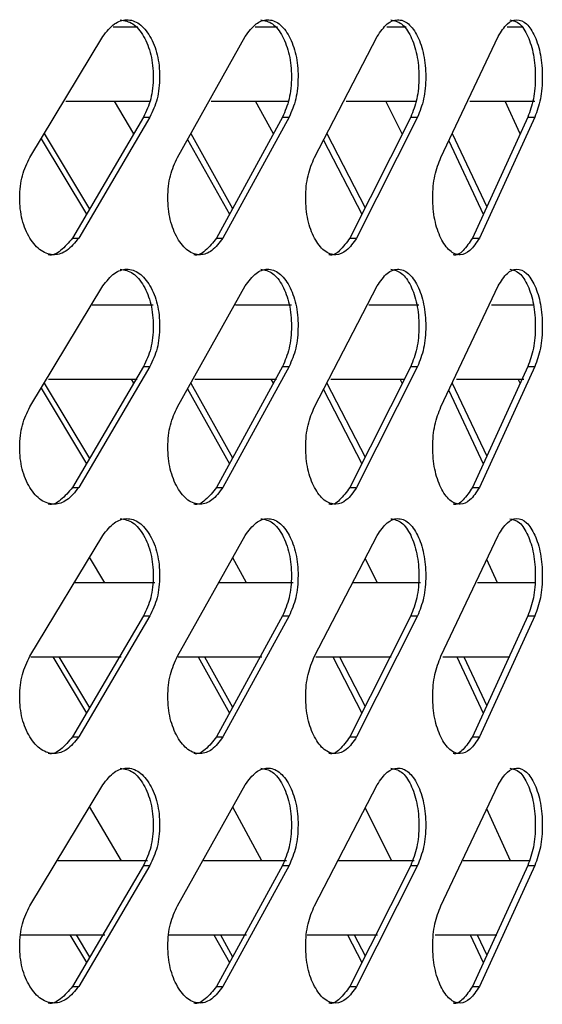
# Model space of a CAD drawing. Units: millimetres. Extents: x -393 to 348, y -12 to 1732.
# Drawn here: x 272 to 308, y 1486 to 1555 of the extents above; entities that cross this region are included whole.
import ezdxf

# ---------------------------------------------------------------- set-up
doc = ezdxf.new("R2010")
doc.units = ezdxf.units.MM

msp = doc.modelspace()

# ---------------------------------------------------------------- linework, layer by layer
at = {"color": 7, "linetype": 'Continuous', "lineweight": 25}
for p, q in [((279.867, 1554.97), (278.15, 1554.97)), ((289.656, 1554.97), (288.112, 1554.97)), ((298.692, 1554.97), (297.342, 1554.97)), ((306.899, 1554.97), (305.783, 1554.97)), ((272.307, 1545.828), (277.414, 1554.314)), ((282.654, 1545.828), (287.409, 1554.314)), ((292.268, 1545.828), (296.659, 1554.314)), ((301.125, 1545.828), (305.141, 1554.314)), ((274.827, 1549.78), (280.744, 1549.78)), ((279.59, 1547.49), (278.247, 1549.78)), ((285.016, 1549.78), (290.438, 1549.78)), ((289.38, 1547.49), (288.133, 1549.78)), ((294.473, 1549.78), (299.436, 1549.78)), ((298.421, 1547.49), (297.273, 1549.78)), ((303.151, 1549.78), (307.719, 1549.78)), ((306.688, 1547.489), (305.642, 1549.78)), ((280.276, 1548.657), (275.289, 1540.172)), ((280.725, 1548.657), (275.73, 1540.172)), ((280.276, 1548.657), (280.725, 1548.657)), ((290.017, 1548.657), (285.386, 1540.172)), ((290.482, 1548.657), (285.843, 1540.172)), ((290.017, 1548.657), (290.482, 1548.657)), ((299.007, 1548.657), (294.743, 1540.172)), ((299.486, 1548.657), (295.215, 1540.172)), ((299.007, 1548.657), (299.486, 1548.657)), ((307.223, 1548.657), (303.337, 1540.172)), ((307.715, 1548.657), (303.823, 1540.172)), ((307.223, 1548.657), (307.715, 1548.657)), ((273.31, 1547.496), (276.486, 1542.209)), ((283.588, 1547.496), (286.521, 1542.251)), ((293.131, 1547.497), (295.813, 1542.301)), ((301.915, 1547.497), (304.339, 1542.36)), ((273.092, 1547.132), (276.268, 1541.836)), ((283.361, 1547.091), (286.295, 1541.836)), ((292.896, 1547.043), (295.58, 1541.836)), ((301.673, 1546.986), (304.099, 1541.836)), ((275.289, 1540.172), (275.73, 1540.172)), ((285.386, 1540.172), (285.843, 1540.172)), ((294.743, 1540.172), (295.215, 1540.172)), ((303.337, 1540.172), (303.823, 1540.172)), ((272.307, 1528.328), (277.414, 1536.814)), ((282.654, 1528.328), (287.409, 1536.814)), ((292.268, 1528.328), (296.659, 1536.814)), ((301.125, 1528.328), (305.141, 1536.814)), ((280.941, 1535.47), (276.668, 1535.47)), ((290.648, 1535.47), (286.727, 1535.47)), ((299.586, 1535.47), (296.075, 1535.47)), ((307.663, 1535.47), (304.668, 1535.47)), ((280.276, 1531.157), (275.289, 1522.672)), ((280.725, 1531.157), (275.73, 1522.672)), ((280.276, 1531.157), (280.725, 1531.157)), ((290.017, 1531.157), (285.386, 1522.672)), ((290.482, 1531.157), (285.843, 1522.672)), ((290.017, 1531.157), (290.482, 1531.157)), ((299.007, 1531.157), (294.743, 1522.672)), ((299.486, 1531.157), (295.215, 1522.672)), ((299.007, 1531.157), (299.486, 1531.157)), ((307.223, 1531.157), (303.337, 1522.672)), ((307.715, 1531.157), (303.823, 1522.672)), ((307.223, 1531.157), (307.715, 1531.157)), ((273.599, 1530.28), (279.835, 1530.28)), ((279.59, 1529.99), (279.42, 1530.28)), ((283.869, 1530.28), (289.604, 1530.28)), ((289.38, 1529.99), (289.222, 1530.28)), ((293.419, 1530.28), (298.581, 1530.28)), ((298.421, 1529.99), (298.275, 1530.28)), ((302.214, 1530.28), (306.943, 1530.28)), ((306.688, 1529.989), (306.555, 1530.28)), ((273.092, 1529.632), (276.268, 1524.336)), ((273.31, 1529.996), (276.486, 1524.709)), ((283.361, 1529.591), (286.295, 1524.336)), ((283.588, 1529.996), (286.521, 1524.751)), ((292.896, 1529.543), (295.58, 1524.336)), ((293.131, 1529.997), (295.813, 1524.801)), ((301.673, 1529.486), (304.099, 1524.336)), ((301.915, 1529.997), (304.339, 1524.86)), ((275.289, 1522.672), (275.73, 1522.672)), ((285.386, 1522.672), (285.843, 1522.672)), ((294.743, 1522.672), (295.215, 1522.672)), ((303.337, 1522.672), (303.823, 1522.672)), ((272.307, 1510.828), (277.414, 1519.314)), ((282.654, 1510.828), (287.409, 1519.314)), ((292.268, 1510.828), (296.659, 1519.314)), ((301.125, 1510.828), (305.141, 1519.314)), ((277.55, 1515.97), (276.489, 1517.778)), ((287.485, 1515.97), (286.524, 1517.735)), ((296.676, 1515.97), (295.816, 1517.685)), ((305.098, 1515.97), (304.342, 1517.626)), ((281.075, 1515.97), (275.403, 1515.97)), ((290.772, 1515.97), (285.537, 1515.97)), ((299.696, 1515.97), (294.976, 1515.97)), ((307.757, 1515.97), (303.691, 1515.97)), ((280.276, 1513.657), (275.289, 1505.172)), ((280.725, 1513.657), (275.73, 1505.172)), ((280.276, 1513.657), (280.725, 1513.657)), ((290.017, 1513.657), (285.386, 1505.172)), ((290.482, 1513.657), (285.843, 1505.172)), ((290.017, 1513.657), (290.482, 1513.657)), ((299.007, 1513.657), (294.743, 1505.172)), ((299.486, 1513.657), (295.215, 1505.172)), ((299.007, 1513.657), (299.486, 1513.657)), ((307.223, 1513.657), (303.337, 1505.172)), ((307.715, 1513.657), (303.823, 1505.172)), ((307.223, 1513.657), (307.715, 1513.657)), ((272.365, 1510.78), (278.7, 1510.78)), ((273.903, 1510.78), (276.268, 1506.836)), ((274.341, 1510.78), (276.486, 1507.209)), ((282.712, 1510.78), (288.56, 1510.78)), ((284.093, 1510.78), (286.295, 1506.836)), ((284.548, 1510.78), (286.521, 1507.251)), ((292.353, 1510.78), (297.642, 1510.78)), ((293.547, 1510.78), (295.58, 1506.836)), ((294.017, 1510.78), (295.813, 1507.301)), ((301.26, 1510.78), (305.949, 1510.78)), ((302.241, 1510.78), (304.099, 1506.836)), ((302.725, 1510.78), (304.339, 1507.36)), ((275.289, 1505.172), (275.73, 1505.172)), ((285.386, 1505.172), (285.843, 1505.172)), ((294.743, 1505.172), (295.215, 1505.172)), ((303.337, 1505.172), (303.823, 1505.172)), ((272.307, 1493.328), (277.414, 1501.814)), ((282.654, 1493.328), (287.409, 1501.814)), ((292.268, 1493.328), (296.659, 1501.814)), ((301.125, 1493.328), (305.141, 1501.814)), ((278.723, 1496.47), (276.489, 1500.278)), ((288.574, 1496.47), (286.524, 1500.235)), ((297.679, 1496.47), (295.816, 1500.185)), ((306.012, 1496.47), (304.342, 1500.126)), ((280.552, 1496.47), (274.256, 1496.47)), ((290.289, 1496.47), (284.474, 1496.47)), ((299.263, 1496.47), (293.924, 1496.47)), ((307.388, 1496.47), (302.683, 1496.47)), ((280.276, 1496.157), (275.289, 1487.672)), ((280.725, 1496.157), (275.73, 1487.672)), ((280.276, 1496.157), (280.725, 1496.157)), ((290.017, 1496.157), (285.386, 1487.672)), ((290.482, 1496.157), (285.843, 1487.672)), ((290.017, 1496.157), (290.482, 1496.157)), ((299.007, 1496.157), (294.743, 1487.672)), ((299.486, 1496.157), (295.215, 1487.672)), ((299.007, 1496.157), (299.486, 1496.157)), ((307.223, 1496.157), (303.337, 1487.672)), ((307.715, 1496.157), (303.823, 1487.672)), ((307.223, 1496.157), (307.715, 1496.157)), ((271.684, 1491.28), (277.551, 1491.28)), ((275.102, 1491.28), (276.268, 1489.336)), ((275.543, 1491.28), (276.486, 1489.709)), ((282.072, 1491.28), (287.499, 1491.28)), ((285.21, 1491.28), (286.295, 1489.336)), ((285.666, 1491.28), (286.521, 1489.751)), ((291.759, 1491.28), (296.684, 1491.28)), ((294.578, 1491.28), (295.58, 1489.336)), ((295.05, 1491.28), (295.813, 1489.801)), ((300.724, 1491.28), (305.038, 1491.28)), ((303.184, 1491.28), (304.099, 1489.336)), ((303.669, 1491.28), (304.339, 1489.86)), ((275.289, 1487.672), (275.73, 1487.672)), ((285.386, 1487.672), (285.843, 1487.672)), ((294.743, 1487.672), (295.215, 1487.672)), ((303.337, 1487.672), (303.823, 1487.672))]:
    msp.add_line(p, q, dxfattribs=at)
for points, knots in [([(277.414, 1554.314), (277.678, 1554.645), (278.176, 1555.269), (279.1, 1555.582), (280.001, 1555.297), (280.762, 1554.381), (281.294, 1553.068), (281.428, 1551.734), (281.373, 1550.687), (281.2, 1549.672), (280.915, 1549.063), (280.725, 1548.657)], [0, 0, 0, 0, 0.13228, 0.248954, 0.374014, 0.499117, 0.624264, 0.74926, 0.814435, 0.876107, 1, 1, 1, 1]), ([(278.635, 1555.483), (278.941, 1555.43), (279.554, 1555.324), (280.314, 1554.373), (280.844, 1553.07), (280.978, 1551.734), (280.923, 1550.687), (280.75, 1549.672), (280.466, 1549.063), (280.276, 1548.657)], [0, 0, 0, 0, 0.1658777, 0.3324684, 0.499215, 0.6658363, 0.7527192, 0.8349228, 1, 1, 1, 1]), ([(287.409, 1554.314), (287.655, 1554.645), (288.117, 1555.269), (288.975, 1555.582), (289.81, 1555.297), (290.517, 1554.381), (291.009, 1553.068), (291.133, 1551.734), (291.082, 1550.687), (290.922, 1549.672), (290.658, 1549.063), (290.482, 1548.657)], [0, 0, 0, 0, 0.13228, 0.248954, 0.374014, 0.499117, 0.624264, 0.74926, 0.814435, 0.876107, 1, 1, 1, 1]), ([(288.496, 1555.483), (288.779, 1555.43), (289.348, 1555.324), (290.052, 1554.373), (290.544, 1553.07), (290.667, 1551.734), (290.617, 1550.687), (290.457, 1549.672), (290.193, 1549.063), (290.017, 1548.657)], [0, 0, 0, 0, 0.165878, 0.332468, 0.499215, 0.665836, 0.752719, 0.834923, 1, 1, 1, 1]), ([(296.659, 1554.314), (296.885, 1554.645), (297.312, 1555.269), (298.101, 1555.582), (298.869, 1555.297), (299.518, 1554.381), (299.97, 1553.068), (300.084, 1551.734), (300.038, 1550.687), (299.89, 1549.672), (299.648, 1549.063), (299.486, 1548.657)], [0, 0, 0, 0, 0.1322795, 0.2489542, 0.3740143, 0.4991173, 0.6242635, 0.7492595, 0.8144345, 0.8761072, 1, 1, 1, 1]), ([(297.608, 1555.483), (297.869, 1555.43), (298.393, 1555.324), (299.039, 1554.373), (299.491, 1553.07), (299.604, 1551.734), (299.558, 1550.687), (299.411, 1549.672), (299.169, 1549.063), (299.007, 1548.657)], [0, 0, 0, 0, 0.165878, 0.332468, 0.499215, 0.665836, 0.752719, 0.834923, 1, 1, 1, 1]), ([(305.141, 1554.314), (305.347, 1554.645), (305.736, 1555.269), (306.455, 1555.582), (307.154, 1555.297), (307.744, 1554.381), (308.154, 1553.068), (308.258, 1551.734), (308.216, 1550.687), (308.082, 1549.672), (307.862, 1549.063), (307.715, 1548.657)], [0, 0, 0, 0, 0.13228, 0.248954, 0.374014, 0.499117, 0.624264, 0.74926, 0.814435, 0.876107, 1, 1, 1, 1]), ([(305.95, 1555.483), (306.188, 1555.43), (306.664, 1555.324), (307.252, 1554.373), (307.662, 1553.07), (307.765, 1551.734), (307.723, 1550.687), (307.589, 1549.672), (307.369, 1549.063), (307.223, 1548.657)], [0, 0, 0, 0, 0.165878, 0.332468, 0.499215, 0.665836, 0.752719, 0.834923, 1, 1, 1, 1]), ([(275.73, 1540.172), (275.462, 1539.84), (274.957, 1539.217), (274.008, 1538.903), (273.071, 1539.188), (272.268, 1540.104), (271.703, 1541.417), (271.56, 1542.751), (271.618, 1543.798), (271.804, 1544.813), (272.105, 1545.422), (272.307, 1545.828)], [0, 0, 0, 0, 0.13228, 0.248954, 0.374014, 0.499117, 0.624264, 0.74926, 0.814435, 0.876107, 1, 1, 1, 1]), ([(285.843, 1540.172), (285.593, 1539.84), (285.123, 1539.217), (284.239, 1538.903), (283.366, 1539.188), (282.617, 1540.104), (282.09, 1541.417), (281.957, 1542.751), (282.011, 1543.798), (282.184, 1544.813), (282.466, 1545.422), (282.654, 1545.828)], [0, 0, 0, 0, 0.13228, 0.248954, 0.374014, 0.499117, 0.624264, 0.74926, 0.814435, 0.876107, 1, 1, 1, 1]), ([(295.215, 1540.172), (294.985, 1539.84), (294.551, 1539.217), (293.735, 1538.903), (292.927, 1539.188), (292.235, 1540.104), (291.747, 1541.417), (291.623, 1542.751), (291.673, 1543.798), (291.833, 1544.813), (292.094, 1545.422), (292.268, 1545.828)], [0, 0, 0, 0, 0.13228, 0.248954, 0.374014, 0.499117, 0.624264, 0.74926, 0.814435, 0.876107, 1, 1, 1, 1]), ([(303.823, 1540.172), (303.612, 1539.84), (303.216, 1539.217), (302.469, 1538.903), (301.729, 1539.188), (301.095, 1540.104), (300.647, 1541.417), (300.534, 1542.751), (300.58, 1543.798), (300.727, 1544.813), (300.966, 1545.422), (301.125, 1545.828)], [0, 0, 0, 0, 0.13228, 0.248954, 0.374014, 0.499117, 0.624264, 0.74926, 0.814435, 0.876107, 1, 1, 1, 1]), ([(275.289, 1540.172), (275.023, 1539.857), (274.521, 1539.264), (273.878, 1538.91), (273.588, 1539.002), (273.587, 1539.002)], [0, 0, 0, 0, 0.530506, 0.998249, 1, 1, 1, 1]), ([(285.386, 1540.172), (285.138, 1539.857), (284.671, 1539.264), (284.072, 1538.91), (283.802, 1539.002), (283.801, 1539.002)], [0, 0, 0, 0, 0.530506, 0.998249, 1, 1, 1, 1]), ([(294.743, 1540.172), (294.514, 1539.857), (294.084, 1539.264), (293.53, 1538.91), (293.28, 1539.002), (293.279, 1539.002)], [0, 0, 0, 0, 0.530506, 0.998249, 1, 1, 1, 1]), ([(303.337, 1540.172), (303.128, 1539.857), (302.734, 1539.264), (302.228, 1538.91), (301.999, 1539.002), (301.998, 1539.002)], [0, 0, 0, 0, 0.530506, 0.998249, 1, 1, 1, 1]), ([(277.414, 1536.814), (277.678, 1537.145), (278.176, 1537.769), (279.1, 1538.082), (280.001, 1537.797), (280.762, 1536.881), (281.294, 1535.568), (281.428, 1534.234), (281.373, 1533.187), (281.2, 1532.172), (280.915, 1531.563), (280.725, 1531.157)], [0, 0, 0, 0, 0.13228, 0.248954, 0.374014, 0.499117, 0.624264, 0.74926, 0.814435, 0.876107, 1, 1, 1, 1]), ([(278.635, 1537.983), (278.941, 1537.93), (279.554, 1537.824), (280.314, 1536.873), (280.844, 1535.57), (280.978, 1534.234), (280.923, 1533.187), (280.75, 1532.172), (280.466, 1531.563), (280.276, 1531.157)], [0, 0, 0, 0, 0.1658777, 0.3324684, 0.499215, 0.6658363, 0.7527192, 0.8349228, 1, 1, 1, 1]), ([(287.409, 1536.814), (287.655, 1537.145), (288.117, 1537.769), (288.975, 1538.082), (289.81, 1537.797), (290.517, 1536.881), (291.009, 1535.568), (291.133, 1534.234), (291.082, 1533.187), (290.922, 1532.172), (290.658, 1531.563), (290.482, 1531.157)], [0, 0, 0, 0, 0.13228, 0.248954, 0.374014, 0.499117, 0.624264, 0.74926, 0.814435, 0.876107, 1, 1, 1, 1]), ([(288.496, 1537.983), (288.779, 1537.93), (289.348, 1537.824), (290.052, 1536.873), (290.544, 1535.57), (290.667, 1534.234), (290.617, 1533.187), (290.457, 1532.172), (290.193, 1531.563), (290.017, 1531.157)], [0, 0, 0, 0, 0.165878, 0.332468, 0.499215, 0.665836, 0.752719, 0.834923, 1, 1, 1, 1]), ([(296.659, 1536.814), (296.885, 1537.145), (297.312, 1537.769), (298.101, 1538.082), (298.869, 1537.797), (299.518, 1536.881), (299.97, 1535.568), (300.084, 1534.234), (300.038, 1533.187), (299.89, 1532.172), (299.648, 1531.563), (299.486, 1531.157)], [0, 0, 0, 0, 0.13228, 0.248954, 0.374014, 0.499117, 0.624264, 0.74926, 0.814435, 0.876107, 1, 1, 1, 1]), ([(297.608, 1537.983), (297.869, 1537.93), (298.393, 1537.824), (299.039, 1536.873), (299.491, 1535.57), (299.604, 1534.234), (299.558, 1533.187), (299.411, 1532.172), (299.169, 1531.563), (299.007, 1531.157)], [0, 0, 0, 0, 0.165878, 0.332468, 0.499215, 0.665836, 0.752719, 0.834923, 1, 1, 1, 1]), ([(305.141, 1536.814), (305.347, 1537.145), (305.736, 1537.769), (306.455, 1538.082), (307.154, 1537.797), (307.744, 1536.881), (308.154, 1535.568), (308.258, 1534.234), (308.216, 1533.187), (308.082, 1532.172), (307.862, 1531.563), (307.715, 1531.157)], [0, 0, 0, 0, 0.1322795, 0.2489542, 0.3740143, 0.4991173, 0.6242635, 0.7492595, 0.8144345, 0.8761072, 1, 1, 1, 1]), ([(305.95, 1537.983), (306.188, 1537.93), (306.664, 1537.824), (307.252, 1536.873), (307.662, 1535.57), (307.765, 1534.234), (307.723, 1533.187), (307.589, 1532.172), (307.369, 1531.563), (307.223, 1531.157)], [0, 0, 0, 0, 0.165878, 0.332468, 0.499215, 0.665836, 0.752719, 0.834923, 1, 1, 1, 1]), ([(275.73, 1522.672), (275.462, 1522.34), (274.957, 1521.717), (274.008, 1521.403), (273.071, 1521.688), (272.268, 1522.604), (271.703, 1523.917), (271.56, 1525.251), (271.618, 1526.298), (271.804, 1527.313), (272.105, 1527.922), (272.307, 1528.328)], [0, 0, 0, 0, 0.13228, 0.248954, 0.374014, 0.499117, 0.624264, 0.74926, 0.814435, 0.876107, 1, 1, 1, 1]), ([(285.843, 1522.672), (285.593, 1522.34), (285.123, 1521.717), (284.239, 1521.403), (283.366, 1521.688), (282.617, 1522.604), (282.09, 1523.917), (281.957, 1525.251), (282.011, 1526.298), (282.184, 1527.313), (282.466, 1527.922), (282.654, 1528.328)], [0, 0, 0, 0, 0.13228, 0.248954, 0.374014, 0.499117, 0.624264, 0.74926, 0.814435, 0.876107, 1, 1, 1, 1]), ([(295.215, 1522.672), (294.985, 1522.34), (294.551, 1521.717), (293.735, 1521.403), (292.927, 1521.688), (292.235, 1522.604), (291.747, 1523.917), (291.623, 1525.251), (291.673, 1526.298), (291.833, 1527.313), (292.094, 1527.922), (292.268, 1528.328)], [0, 0, 0, 0, 0.1322795, 0.2489542, 0.3740143, 0.4991173, 0.6242635, 0.7492595, 0.8144345, 0.8761072, 1, 1, 1, 1]), ([(303.823, 1522.672), (303.612, 1522.34), (303.216, 1521.717), (302.469, 1521.403), (301.729, 1521.688), (301.095, 1522.604), (300.647, 1523.917), (300.534, 1525.251), (300.58, 1526.298), (300.727, 1527.313), (300.966, 1527.922), (301.125, 1528.328)], [0, 0, 0, 0, 0.13228, 0.248954, 0.374014, 0.499117, 0.624264, 0.74926, 0.814435, 0.876107, 1, 1, 1, 1]), ([(275.289, 1522.672), (275.023, 1522.357), (274.521, 1521.764), (273.878, 1521.41), (273.588, 1521.502), (273.587, 1521.502)], [0, 0, 0, 0, 0.530506, 0.998249, 1, 1, 1, 1]), ([(285.386, 1522.672), (285.138, 1522.357), (284.671, 1521.764), (284.072, 1521.41), (283.802, 1521.502), (283.801, 1521.502)], [0, 0, 0, 0, 0.530506, 0.998249, 1, 1, 1, 1]), ([(294.743, 1522.672), (294.514, 1522.357), (294.084, 1521.764), (293.53, 1521.41), (293.28, 1521.502), (293.279, 1521.502)], [0, 0, 0, 0, 0.5305063, 0.9982491, 1, 1, 1, 1]), ([(303.337, 1522.672), (303.128, 1522.357), (302.734, 1521.764), (302.228, 1521.41), (301.999, 1521.502), (301.998, 1521.502)], [0, 0, 0, 0, 0.5305063, 0.9982491, 1, 1, 1, 1]), ([(277.414, 1519.314), (277.678, 1519.645), (278.176, 1520.269), (279.1, 1520.582), (280.001, 1520.297), (280.762, 1519.381), (281.294, 1518.068), (281.428, 1516.734), (281.373, 1515.687), (281.2, 1514.672), (280.915, 1514.063), (280.725, 1513.657)], [0, 0, 0, 0, 0.13228, 0.248954, 0.374014, 0.499117, 0.624264, 0.74926, 0.814435, 0.876107, 1, 1, 1, 1]), ([(278.635, 1520.483), (278.941, 1520.43), (279.554, 1520.324), (280.314, 1519.373), (280.844, 1518.07), (280.978, 1516.734), (280.923, 1515.687), (280.75, 1514.672), (280.466, 1514.063), (280.276, 1513.657)], [0, 0, 0, 0, 0.1658777, 0.3324684, 0.499215, 0.6658363, 0.7527192, 0.8349228, 1, 1, 1, 1]), ([(287.409, 1519.314), (287.655, 1519.645), (288.117, 1520.269), (288.975, 1520.582), (289.81, 1520.297), (290.517, 1519.381), (291.009, 1518.068), (291.133, 1516.734), (291.082, 1515.687), (290.922, 1514.672), (290.658, 1514.063), (290.482, 1513.657)], [0, 0, 0, 0, 0.13228, 0.248954, 0.374014, 0.499117, 0.624264, 0.74926, 0.814435, 0.876107, 1, 1, 1, 1]), ([(288.496, 1520.483), (288.779, 1520.43), (289.348, 1520.324), (290.052, 1519.373), (290.544, 1518.07), (290.667, 1516.734), (290.617, 1515.687), (290.457, 1514.672), (290.193, 1514.063), (290.017, 1513.657)], [0, 0, 0, 0, 0.165878, 0.332468, 0.499215, 0.665836, 0.752719, 0.834923, 1, 1, 1, 1]), ([(296.659, 1519.314), (296.885, 1519.645), (297.312, 1520.269), (298.101, 1520.582), (298.869, 1520.297), (299.518, 1519.381), (299.97, 1518.068), (300.084, 1516.734), (300.038, 1515.687), (299.89, 1514.672), (299.648, 1514.063), (299.486, 1513.657)], [0, 0, 0, 0, 0.13228, 0.248954, 0.374014, 0.499117, 0.624264, 0.74926, 0.814435, 0.876107, 1, 1, 1, 1]), ([(297.608, 1520.483), (297.869, 1520.43), (298.393, 1520.324), (299.039, 1519.373), (299.491, 1518.07), (299.604, 1516.734), (299.558, 1515.687), (299.411, 1514.672), (299.169, 1514.063), (299.007, 1513.657)], [0, 0, 0, 0, 0.165878, 0.332468, 0.499215, 0.665836, 0.752719, 0.834923, 1, 1, 1, 1]), ([(305.141, 1519.314), (305.347, 1519.645), (305.736, 1520.269), (306.455, 1520.582), (307.154, 1520.297), (307.744, 1519.381), (308.154, 1518.068), (308.258, 1516.734), (308.216, 1515.687), (308.082, 1514.672), (307.862, 1514.063), (307.715, 1513.657)], [0, 0, 0, 0, 0.1322795, 0.2489542, 0.3740143, 0.4991173, 0.6242635, 0.7492595, 0.8144345, 0.8761072, 1, 1, 1, 1]), ([(305.95, 1520.483), (306.188, 1520.43), (306.664, 1520.324), (307.252, 1519.373), (307.662, 1518.07), (307.765, 1516.734), (307.723, 1515.687), (307.589, 1514.672), (307.369, 1514.063), (307.223, 1513.657)], [0, 0, 0, 0, 0.165878, 0.332468, 0.499215, 0.665836, 0.752719, 0.834923, 1, 1, 1, 1]), ([(275.73, 1505.172), (275.462, 1504.84), (274.957, 1504.217), (274.008, 1503.903), (273.071, 1504.188), (272.268, 1505.104), (271.703, 1506.417), (271.56, 1507.751), (271.618, 1508.798), (271.804, 1509.813), (272.105, 1510.422), (272.307, 1510.828)], [0, 0, 0, 0, 0.13228, 0.248954, 0.374014, 0.499117, 0.624264, 0.74926, 0.814435, 0.876107, 1, 1, 1, 1]), ([(285.843, 1505.172), (285.593, 1504.84), (285.123, 1504.217), (284.239, 1503.903), (283.366, 1504.188), (282.617, 1505.104), (282.09, 1506.417), (281.957, 1507.751), (282.011, 1508.798), (282.184, 1509.813), (282.466, 1510.422), (282.654, 1510.828)], [0, 0, 0, 0, 0.13228, 0.248954, 0.374014, 0.499117, 0.624264, 0.74926, 0.814435, 0.876107, 1, 1, 1, 1]), ([(295.215, 1505.172), (294.985, 1504.84), (294.551, 1504.217), (293.735, 1503.903), (292.927, 1504.188), (292.235, 1505.104), (291.747, 1506.417), (291.623, 1507.751), (291.673, 1508.798), (291.833, 1509.813), (292.094, 1510.422), (292.268, 1510.828)], [0, 0, 0, 0, 0.13228, 0.248954, 0.374014, 0.499117, 0.624264, 0.74926, 0.814435, 0.876107, 1, 1, 1, 1]), ([(303.823, 1505.172), (303.612, 1504.84), (303.216, 1504.217), (302.469, 1503.903), (301.729, 1504.188), (301.095, 1505.104), (300.647, 1506.417), (300.534, 1507.751), (300.58, 1508.798), (300.727, 1509.813), (300.966, 1510.422), (301.125, 1510.828)], [0, 0, 0, 0, 0.1322795, 0.2489542, 0.3740143, 0.4991173, 0.6242635, 0.7492595, 0.8144345, 0.8761072, 1, 1, 1, 1]), ([(275.289, 1505.172), (275.023, 1504.857), (274.521, 1504.264), (273.878, 1503.91), (273.588, 1504.002), (273.587, 1504.002)], [0, 0, 0, 0, 0.530506, 0.998249, 1, 1, 1, 1]), ([(285.386, 1505.172), (285.138, 1504.857), (284.671, 1504.264), (284.072, 1503.91), (283.802, 1504.002), (283.801, 1504.002)], [0, 0, 0, 0, 0.530506, 0.998249, 1, 1, 1, 1]), ([(294.743, 1505.172), (294.514, 1504.857), (294.084, 1504.264), (293.53, 1503.91), (293.28, 1504.002), (293.279, 1504.002)], [0, 0, 0, 0, 0.530506, 0.998249, 1, 1, 1, 1]), ([(303.337, 1505.172), (303.128, 1504.857), (302.734, 1504.264), (302.228, 1503.91), (301.999, 1504.002), (301.998, 1504.002)], [0, 0, 0, 0, 0.530506, 0.998249, 1, 1, 1, 1]), ([(277.414, 1501.814), (277.678, 1502.145), (278.176, 1502.769), (279.1, 1503.082), (280.001, 1502.797), (280.762, 1501.881), (281.294, 1500.568), (281.428, 1499.234), (281.373, 1498.187), (281.2, 1497.172), (280.915, 1496.563), (280.725, 1496.157)], [0, 0, 0, 0, 0.13228, 0.248954, 0.374014, 0.499117, 0.624264, 0.74926, 0.814435, 0.876107, 1, 1, 1, 1]), ([(278.635, 1502.983), (278.941, 1502.93), (279.554, 1502.824), (280.314, 1501.873), (280.844, 1500.57), (280.978, 1499.234), (280.923, 1498.187), (280.75, 1497.172), (280.466, 1496.563), (280.276, 1496.157)], [0, 0, 0, 0, 0.165878, 0.332468, 0.499215, 0.665836, 0.752719, 0.834923, 1, 1, 1, 1]), ([(287.409, 1501.814), (287.655, 1502.145), (288.117, 1502.769), (288.975, 1503.082), (289.81, 1502.797), (290.517, 1501.881), (291.009, 1500.568), (291.133, 1499.234), (291.082, 1498.187), (290.922, 1497.172), (290.658, 1496.563), (290.482, 1496.157)], [0, 0, 0, 0, 0.13228, 0.248954, 0.374014, 0.499117, 0.624264, 0.74926, 0.814435, 0.876107, 1, 1, 1, 1]), ([(288.496, 1502.983), (288.779, 1502.93), (289.348, 1502.824), (290.052, 1501.873), (290.544, 1500.57), (290.667, 1499.234), (290.617, 1498.187), (290.457, 1497.172), (290.193, 1496.563), (290.017, 1496.157)], [0, 0, 0, 0, 0.165878, 0.332468, 0.499215, 0.665836, 0.752719, 0.834923, 1, 1, 1, 1]), ([(296.659, 1501.814), (296.885, 1502.145), (297.312, 1502.769), (298.101, 1503.082), (298.869, 1502.797), (299.518, 1501.881), (299.97, 1500.568), (300.084, 1499.234), (300.038, 1498.187), (299.89, 1497.172), (299.648, 1496.563), (299.486, 1496.157)], [0, 0, 0, 0, 0.13228, 0.248954, 0.374014, 0.499117, 0.624264, 0.74926, 0.814435, 0.876107, 1, 1, 1, 1]), ([(297.608, 1502.983), (297.869, 1502.93), (298.393, 1502.824), (299.039, 1501.873), (299.491, 1500.57), (299.604, 1499.234), (299.558, 1498.187), (299.411, 1497.172), (299.169, 1496.563), (299.007, 1496.157)], [0, 0, 0, 0, 0.165878, 0.332468, 0.499215, 0.665836, 0.752719, 0.834923, 1, 1, 1, 1]), ([(305.141, 1501.814), (305.347, 1502.145), (305.736, 1502.769), (306.455, 1503.082), (307.154, 1502.797), (307.744, 1501.881), (308.154, 1500.568), (308.258, 1499.234), (308.216, 1498.187), (308.082, 1497.172), (307.862, 1496.563), (307.715, 1496.157)], [0, 0, 0, 0, 0.13228, 0.248954, 0.374014, 0.499117, 0.624264, 0.74926, 0.814435, 0.876107, 1, 1, 1, 1]), ([(305.95, 1502.983), (306.188, 1502.93), (306.664, 1502.824), (307.252, 1501.873), (307.662, 1500.57), (307.765, 1499.234), (307.723, 1498.187), (307.589, 1497.172), (307.369, 1496.563), (307.223, 1496.157)], [0, 0, 0, 0, 0.165878, 0.332468, 0.499215, 0.665836, 0.752719, 0.834923, 1, 1, 1, 1]), ([(275.73, 1487.672), (275.462, 1487.34), (274.957, 1486.717), (274.008, 1486.403), (273.071, 1486.688), (272.268, 1487.604), (271.703, 1488.917), (271.56, 1490.251), (271.618, 1491.298), (271.804, 1492.313), (272.105, 1492.922), (272.307, 1493.328)], [0, 0, 0, 0, 0.13228, 0.248954, 0.374014, 0.499117, 0.624264, 0.74926, 0.814435, 0.876107, 1, 1, 1, 1]), ([(285.843, 1487.672), (285.593, 1487.34), (285.123, 1486.717), (284.239, 1486.403), (283.366, 1486.688), (282.617, 1487.604), (282.09, 1488.917), (281.957, 1490.251), (282.011, 1491.298), (282.184, 1492.313), (282.466, 1492.922), (282.654, 1493.328)], [0, 0, 0, 0, 0.13228, 0.248954, 0.374014, 0.499117, 0.624264, 0.74926, 0.814435, 0.876107, 1, 1, 1, 1]), ([(295.215, 1487.672), (294.985, 1487.34), (294.551, 1486.717), (293.735, 1486.403), (292.927, 1486.688), (292.235, 1487.604), (291.747, 1488.917), (291.623, 1490.251), (291.673, 1491.298), (291.833, 1492.313), (292.094, 1492.922), (292.268, 1493.328)], [0, 0, 0, 0, 0.13228, 0.248954, 0.374014, 0.499117, 0.624264, 0.74926, 0.814435, 0.876107, 1, 1, 1, 1]), ([(303.823, 1487.672), (303.612, 1487.34), (303.216, 1486.717), (302.469, 1486.403), (301.729, 1486.688), (301.095, 1487.604), (300.647, 1488.917), (300.534, 1490.251), (300.58, 1491.298), (300.727, 1492.313), (300.966, 1492.922), (301.125, 1493.328)], [0, 0, 0, 0, 0.13228, 0.248954, 0.374014, 0.499117, 0.624264, 0.74926, 0.814435, 0.876107, 1, 1, 1, 1]), ([(275.289, 1487.672), (275.023, 1487.357), (274.521, 1486.764), (273.878, 1486.41), (273.588, 1486.502), (273.587, 1486.502)], [0, 0, 0, 0, 0.530506, 0.998249, 1, 1, 1, 1]), ([(285.386, 1487.672), (285.138, 1487.357), (284.671, 1486.764), (284.072, 1486.41), (283.802, 1486.502), (283.801, 1486.502)], [0, 0, 0, 0, 0.5305063, 0.9982491, 1, 1, 1, 1]), ([(294.743, 1487.672), (294.514, 1487.357), (294.084, 1486.764), (293.53, 1486.41), (293.28, 1486.502), (293.279, 1486.502)], [0, 0, 0, 0, 0.530506, 0.998249, 1, 1, 1, 1]), ([(303.337, 1487.672), (303.128, 1487.357), (302.734, 1486.764), (302.228, 1486.41), (301.999, 1486.502), (301.998, 1486.502)], [0, 0, 0, 0, 0.530506, 0.998249, 1, 1, 1, 1])]:
    msp.add_open_spline(points, degree=3, knots=knots, dxfattribs=at)

doc.saveas('drawing.dxf')
